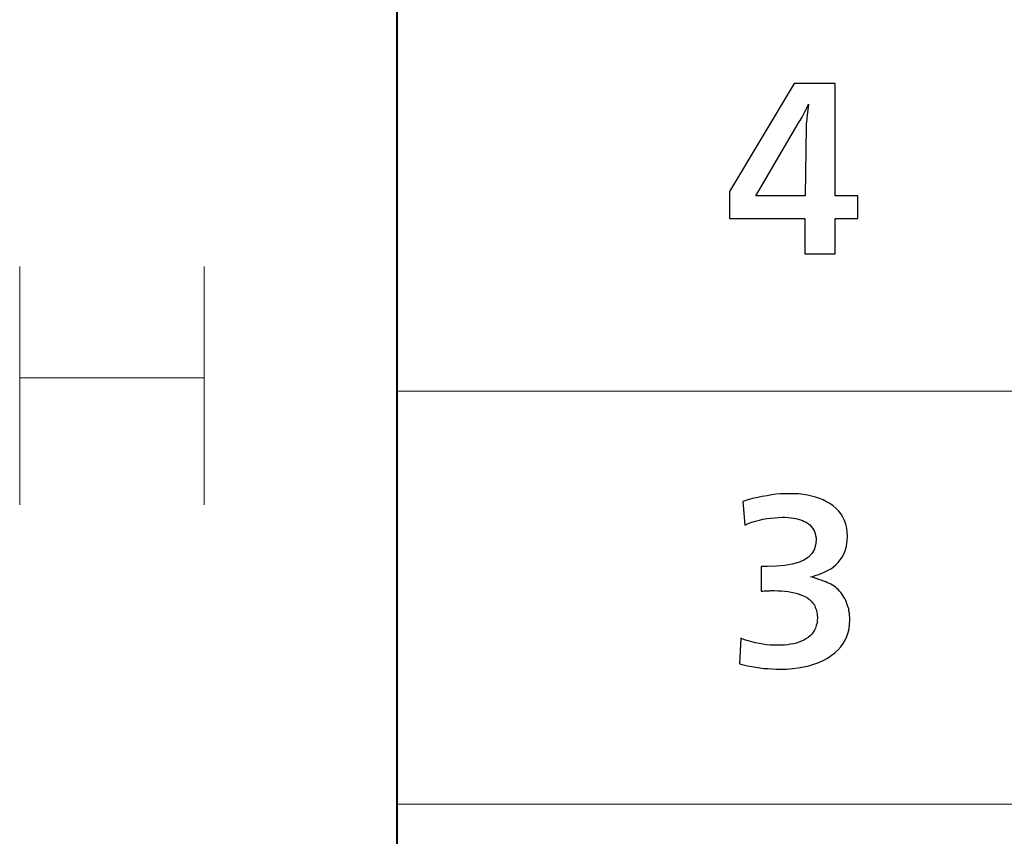
# Model space of a CAD drawing. Units: centimetres. Extents: x -29.3 to 29.4, y -20.7 to 21.
# Drawn here: x -27.7 to -26.3, y -17.7 to -16.5 of the extents above; entities that cross this region are included whole.
import ezdxf

# ---------------------------------------------------------------- set-up
doc = ezdxf.new("R2010")
doc.units = ezdxf.units.CM
doc.header["$MEASUREMENT"] = 0
doc.layers.add('layer 1', color=7, linetype='Continuous')

msp = doc.modelspace()

# ---------------------------------------------------------------- linework, layer by layer
at = {"layer": 'layer 1', "lineweight": 40}
msp.add_open_spline([(-27.14796, 19.82748), (-27.14796, 19.82748), (-27.14796, -19.47231), (-27.14796, -19.47231)], degree=3, dxfattribs=at)
at = {"layer": 'layer 1', "lineweight": 13}
for points in [[(-27.14796, -10.33148), (-27.14796, -10.33148), (-27.14796, -19.47196), (-27.14796, -19.47196)], [(-27.70183, -16.85258), (-27.70183, -16.85258), (-27.70183, -17.20254), (-27.70183, -17.20254)], [(-27.43089, -16.85258), (-27.43089, -16.85258), (-27.43089, -17.20254), (-27.43089, -17.20254)], [(-27.43089, -17.01627), (-27.43089, -17.01627), (-27.70183, -17.01627), (-27.70183, -17.01627)], [(-27.14796, -17.03567), (-27.14796, -17.03567), (-6.60678, -17.03567), (-6.60678, -17.03567)], [(-27.14796, -17.6421), (-27.14796, -17.6421), (-6.60678, -17.6421), (-6.60678, -17.6421)]]:
    msp.add_open_spline(points, degree=3, dxfattribs=at)
at = {"layer": 'layer 1'}
for points, knots in [([(-26.47063, -16.74851), (-26.47063, -16.74851), (-26.47063, -16.78203), (-26.47063, -16.78203), (-26.47063, -16.78203), (-26.47063, -16.78203), (-26.50414, -16.78203), (-26.50414, -16.78203), (-26.50414, -16.78203), (-26.50414, -16.78203), (-26.50414, -16.83388), (-26.50414, -16.83388), (-26.50414, -16.83388), (-26.50414, -16.83388), (-26.54859, -16.83388), (-26.54859, -16.83388), (-26.54859, -16.83388), (-26.54859, -16.83388), (-26.54859, -16.78203), (-26.54859, -16.78203), (-26.54859, -16.78203), (-26.54859, -16.78203), (-26.65937, -16.78203), (-26.65937, -16.78203), (-26.65937, -16.78203), (-26.65937, -16.78203), (-26.65937, -16.74252), (-26.65937, -16.74252), (-26.65937, -16.74252), (-26.65937, -16.74252), (-26.56412, -16.58377), (-26.56412, -16.58377), (-26.56412, -16.58377), (-26.56412, -16.58377), (-26.50414, -16.58377), (-26.50414, -16.58377), (-26.50414, -16.58377), (-26.50414, -16.58377), (-26.50414, -16.74851), (-26.50414, -16.74851), (-26.50414, -16.74851), (-26.50414, -16.74851), (-26.47063, -16.74851), (-26.47063, -16.74851)], [0, 0, 0, 0, 0.0833333, 0.0833333, 0.0833333, 0.0833333, 0.1666667, 0.1666667, 0.1666667, 0.1666667, 0.25, 0.25, 0.25, 0.25, 0.3333333, 0.3333333, 0.3333333, 0.3333333, 0.4166667, 0.4166667, 0.4166667, 0.4166667, 0.5, 0.5, 0.5, 0.5, 0.5833333, 0.5833333, 0.5833333, 0.5833333, 0.6666667, 0.6666667, 0.6666667, 0.6666667, 0.75, 0.75, 0.75, 0.75, 0.8333333, 0.8333333, 0.8333333, 0.8333333, 1, 1, 1, 1]), ([(-26.54789, -16.74851), (-26.54789, -16.74851), (-26.54648, -16.64727), (-26.54648, -16.64727), (-26.54648, -16.64727), (-26.54648, -16.64727), (-26.54648, -16.64515), (-26.54648, -16.64515), (-26.54648, -16.64515), (-26.54648, -16.64515), (-26.54648, -16.64268), (-26.54648, -16.64268), (-26.54648, -16.64268), (-26.54648, -16.64268), (-26.54613, -16.63986), (-26.54613, -16.63986), (-26.54613, -16.63986), (-26.54613, -16.63986), (-26.54577, -16.63703), (-26.54577, -16.63703), (-26.54577, -16.63703), (-26.54577, -16.63703), (-26.54542, -16.63386), (-26.54542, -16.63386), (-26.54542, -16.63386), (-26.54542, -16.63386), (-26.54507, -16.63033), (-26.54507, -16.63033), (-26.54507, -16.63033), (-26.54507, -16.63033), (-26.54471, -16.6268), (-26.54471, -16.6268), (-26.54471, -16.6268), (-26.54471, -16.6268), (-26.54401, -16.62257), (-26.54401, -16.62257), (-26.54401, -16.62257), (-26.54401, -16.62257), (-26.54366, -16.61834), (-26.54366, -16.61834), (-26.54366, -16.61834), (-26.54366, -16.61834), (-26.54295, -16.6141), (-26.54295, -16.6141), (-26.54295, -16.6141), (-26.54295, -16.6141), (-26.54471, -16.61763), (-26.54471, -16.61763), (-26.54471, -16.61763), (-26.54471, -16.61763), (-26.54613, -16.62116), (-26.54613, -16.62116), (-26.54613, -16.62116), (-26.54613, -16.62116), (-26.54789, -16.62433), (-26.54789, -16.62433), (-26.54789, -16.62433), (-26.54789, -16.62433), (-26.54965, -16.62716), (-26.54965, -16.62716), (-26.54965, -16.62716), (-26.54965, -16.62716), (-26.55106, -16.63033), (-26.55106, -16.63033), (-26.55106, -16.63033), (-26.55106, -16.63033), (-26.55248, -16.63315), (-26.55248, -16.63315), (-26.55248, -16.63315), (-26.55248, -16.63315), (-26.55389, -16.63562), (-26.55389, -16.63562), (-26.55389, -16.63562), (-26.55389, -16.63562), (-26.5553, -16.63809), (-26.5553, -16.63809), (-26.5553, -16.63809), (-26.5553, -16.63809), (-26.55671, -16.64021), (-26.55671, -16.64021), (-26.55671, -16.64021), (-26.55671, -16.64021), (-26.55812, -16.64233), (-26.55812, -16.64233), (-26.55812, -16.64233), (-26.55812, -16.64233), (-26.62056, -16.74851), (-26.62056, -16.74851), (-26.62056, -16.74851), (-26.62056, -16.74851), (-26.54789, -16.74851), (-26.54789, -16.74851), (-26.54789, -16.74851), (-26.54789, -16.74851), (-26.54789, -16.74851), (-26.54789, -16.74851)], [0, 0, 0, 0, 0.04, 0.04, 0.04, 0.04, 0.08, 0.08, 0.08, 0.08, 0.12, 0.12, 0.12, 0.12, 0.16, 0.16, 0.16, 0.16, 0.2, 0.2, 0.2, 0.2, 0.24, 0.24, 0.24, 0.24, 0.28, 0.28, 0.28, 0.28, 0.32, 0.32, 0.32, 0.32, 0.36, 0.36, 0.36, 0.36, 0.4, 0.4, 0.4, 0.4, 0.44, 0.44, 0.44, 0.44, 0.48, 0.48, 0.48, 0.48, 0.52, 0.52, 0.52, 0.52, 0.56, 0.56, 0.56, 0.56, 0.6, 0.6, 0.6, 0.6, 0.64, 0.64, 0.64, 0.64, 0.68, 0.68, 0.68, 0.68, 0.72, 0.72, 0.72, 0.72, 0.76, 0.76, 0.76, 0.76, 0.8, 0.8, 0.8, 0.8, 0.84, 0.84, 0.84, 0.84, 0.88, 0.88, 0.88, 0.88, 0.92, 0.92, 0.92, 0.92, 1, 1, 1, 1]), ([(-26.64455, -17.43608), (-26.64455, -17.43608), (-26.64243, -17.39868), (-26.64243, -17.39868), (-26.64243, -17.39868), (-26.64243, -17.39868), (-26.63714, -17.4008), (-26.63714, -17.4008), (-26.63714, -17.4008), (-26.63714, -17.4008), (-26.63185, -17.40256), (-26.63185, -17.40256), (-26.63185, -17.40256), (-26.63185, -17.40256), (-26.62621, -17.40397), (-26.62621, -17.40397), (-26.62621, -17.40397), (-26.62621, -17.40397), (-26.62091, -17.40538), (-26.62091, -17.40538), (-26.62091, -17.40538), (-26.62091, -17.40538), (-26.61562, -17.40644), (-26.61562, -17.40644), (-26.61562, -17.40644), (-26.61562, -17.40644), (-26.61033, -17.4075), (-26.61033, -17.4075), (-26.61033, -17.4075), (-26.61033, -17.4075), (-26.60469, -17.40821), (-26.60469, -17.40821), (-26.60469, -17.40821), (-26.60469, -17.40821), (-26.59939, -17.40856), (-26.59939, -17.40856), (-26.59939, -17.40856), (-26.59939, -17.40856), (-26.5941, -17.40891), (-26.5941, -17.40891), (-26.5941, -17.40891), (-26.5941, -17.40891), (-26.58846, -17.40891), (-26.58846, -17.40891), (-26.58846, -17.40891), (-26.58846, -17.40891), (-26.58352, -17.40891), (-26.58352, -17.40891), (-26.58352, -17.40891), (-26.58352, -17.40891), (-26.57858, -17.40856), (-26.57858, -17.40856), (-26.57858, -17.40856), (-26.57858, -17.40856), (-26.57364, -17.40821), (-26.57364, -17.40821), (-26.57364, -17.40821), (-26.57364, -17.40821), (-26.56941, -17.4075), (-26.56941, -17.4075), (-26.56941, -17.4075), (-26.56941, -17.4075), (-26.56482, -17.4068), (-26.56482, -17.4068), (-26.56482, -17.4068), (-26.56482, -17.4068), (-26.56094, -17.40574), (-26.56094, -17.40574), (-26.56094, -17.40574), (-26.56094, -17.40574), (-26.55706, -17.40433), (-26.55706, -17.40433), (-26.55706, -17.40433), (-26.55706, -17.40433), (-26.55353, -17.40292), (-26.55353, -17.40292), (-26.55353, -17.40292), (-26.55353, -17.40292), (-26.55001, -17.4015), (-26.55001, -17.4015), (-26.55001, -17.4015), (-26.55001, -17.4015), (-26.54718, -17.39939), (-26.54718, -17.39939), (-26.54718, -17.39939), (-26.54718, -17.39939), (-26.54366, -17.39727), (-26.54366, -17.39727), (-26.54366, -17.39727), (-26.54366, -17.39727), (-26.54083, -17.39515), (-26.54083, -17.39515), (-26.54083, -17.39515), (-26.54083, -17.39515), (-26.53836, -17.39233), (-26.53836, -17.39233), (-26.53836, -17.39233), (-26.53836, -17.39233), (-26.53625, -17.38951), (-26.53625, -17.38951), (-26.53625, -17.38951), (-26.53625, -17.38951), (-26.53413, -17.38669), (-26.53413, -17.38669), (-26.53413, -17.38669), (-26.53413, -17.38669), (-26.53272, -17.38351), (-26.53272, -17.38351), (-26.53272, -17.38351), (-26.53272, -17.38351), (-26.53166, -17.37998), (-26.53166, -17.37998), (-26.53166, -17.37998), (-26.53166, -17.37998), (-26.5306, -17.3761), (-26.5306, -17.3761), (-26.5306, -17.3761), (-26.5306, -17.3761), (-26.53025, -17.37258), (-26.53025, -17.37258), (-26.53025, -17.37258), (-26.53025, -17.37258), (-26.5299, -17.36834), (-26.5299, -17.36834), (-26.5299, -17.36834), (-26.5299, -17.36834), (-26.53025, -17.36411), (-26.53025, -17.36411), (-26.53025, -17.36411), (-26.53025, -17.36411), (-26.53096, -17.36023), (-26.53096, -17.36023), (-26.53096, -17.36023), (-26.53096, -17.36023), (-26.53166, -17.35635), (-26.53166, -17.35635), (-26.53166, -17.35635), (-26.53166, -17.35635), (-26.53307, -17.35317), (-26.53307, -17.35317), (-26.53307, -17.35317), (-26.53307, -17.35317), (-26.53448, -17.34965), (-26.53448, -17.34965), (-26.53448, -17.34965), (-26.53448, -17.34965), (-26.5366, -17.34682), (-26.5366, -17.34682), (-26.5366, -17.34682), (-26.5366, -17.34682), (-26.53907, -17.344), (-26.53907, -17.344), (-26.53907, -17.344), (-26.53907, -17.344), (-26.54154, -17.34153), (-26.54154, -17.34153), (-26.54154, -17.34153), (-26.54154, -17.34153), (-26.54471, -17.33942), (-26.54471, -17.33942), (-26.54471, -17.33942), (-26.54471, -17.33942), (-26.54824, -17.3373), (-26.54824, -17.3373), (-26.54824, -17.3373), (-26.54824, -17.3373), (-26.55177, -17.33589), (-26.55177, -17.33589), (-26.55177, -17.33589), (-26.55177, -17.33589), (-26.55565, -17.33412), (-26.55565, -17.33412), (-26.55565, -17.33412), (-26.55565, -17.33412), (-26.55953, -17.33307), (-26.55953, -17.33307), (-26.55953, -17.33307), (-26.55953, -17.33307), (-26.56376, -17.33165), (-26.56376, -17.33165), (-26.56376, -17.33165), (-26.56376, -17.33165), (-26.56835, -17.33095), (-26.56835, -17.33095), (-26.56835, -17.33095), (-26.56835, -17.33095), (-26.57294, -17.32989), (-26.57294, -17.32989), (-26.57294, -17.32989), (-26.57294, -17.32989), (-26.57788, -17.32954), (-26.57788, -17.32954), (-26.57788, -17.32954), (-26.57788, -17.32954), (-26.58281, -17.32883), (-26.58281, -17.32883), (-26.58281, -17.32883), (-26.58281, -17.32883), (-26.58811, -17.32883), (-26.58811, -17.32883), (-26.58811, -17.32883), (-26.58811, -17.32883), (-26.5934, -17.32848), (-26.5934, -17.32848), (-26.5934, -17.32848), (-26.5934, -17.32848), (-26.59516, -17.32848), (-26.59516, -17.32848), (-26.59516, -17.32848), (-26.59516, -17.32848), (-26.59657, -17.32848), (-26.59657, -17.32848), (-26.59657, -17.32848), (-26.59657, -17.32848), (-26.59834, -17.32848), (-26.59834, -17.32848), (-26.59834, -17.32848), (-26.59834, -17.32848), (-26.6001, -17.32883), (-26.6001, -17.32883), (-26.6001, -17.32883), (-26.6001, -17.32883), (-26.60186, -17.32883), (-26.60186, -17.32883), (-26.60186, -17.32883), (-26.60186, -17.32883), (-26.60398, -17.32883), (-26.60398, -17.32883), (-26.60398, -17.32883), (-26.60398, -17.32883), (-26.6061, -17.32883), (-26.6061, -17.32883), (-26.6061, -17.32883), (-26.6061, -17.32883), (-26.60821, -17.32883), (-26.60821, -17.32883), (-26.60821, -17.32883), (-26.60821, -17.32883), (-26.61033, -17.32918), (-26.61033, -17.32918), (-26.61033, -17.32918), (-26.61033, -17.32918), (-26.6128, -17.32918), (-26.6128, -17.32918), (-26.6128, -17.32918), (-26.6128, -17.32918), (-26.6128, -17.2932), (-26.6128, -17.2932), (-26.6128, -17.2932), (-26.6128, -17.2932), (-26.61174, -17.2932), (-26.61174, -17.2932), (-26.61174, -17.2932), (-26.61174, -17.2932), (-26.61068, -17.2932), (-26.61068, -17.2932), (-26.61068, -17.2932), (-26.61068, -17.2932), (-26.60963, -17.2932), (-26.60963, -17.2932), (-26.60963, -17.2932), (-26.60963, -17.2932), (-26.60857, -17.2932), (-26.60857, -17.2932), (-26.60857, -17.2932), (-26.60857, -17.2932), (-26.60751, -17.2932), (-26.60751, -17.2932), (-26.60751, -17.2932), (-26.60751, -17.2932), (-26.6068, -17.2932), (-26.6068, -17.2932), (-26.6068, -17.2932), (-26.6068, -17.2932), (-26.60574, -17.2932), (-26.60574, -17.2932), (-26.60574, -17.2932), (-26.60574, -17.2932), (-26.60504, -17.2932), (-26.60504, -17.2932), (-26.60504, -17.2932), (-26.60504, -17.2932), (-26.60433, -17.2932), (-26.60433, -17.2932), (-26.60433, -17.2932), (-26.60433, -17.2932), (-26.60363, -17.2932), (-26.60363, -17.2932), (-26.60363, -17.2932), (-26.60363, -17.2932), (-26.58987, -17.29285), (-26.58987, -17.29285), (-26.58987, -17.29285), (-26.58987, -17.29285), (-26.57788, -17.29179), (-26.57788, -17.29179), (-26.57788, -17.29179), (-26.57788, -17.29179), (-26.56694, -17.28967), (-26.56694, -17.28967), (-26.56694, -17.28967), (-26.56694, -17.28967), (-26.55777, -17.2872), (-26.55777, -17.2872), (-26.55777, -17.2872), (-26.55777, -17.2872), (-26.55001, -17.28368), (-26.55001, -17.28368), (-26.55001, -17.28368), (-26.55001, -17.28368), (-26.5433, -17.27944), (-26.5433, -17.27944), (-26.5433, -17.27944), (-26.5433, -17.27944), (-26.53836, -17.27415), (-26.53836, -17.27415), (-26.53836, -17.27415), (-26.53836, -17.27415), (-26.53484, -17.26851), (-26.53484, -17.26851), (-26.53484, -17.26851), (-26.53484, -17.26851), (-26.53272, -17.2618), (-26.53272, -17.2618), (-26.53272, -17.2618), (-26.53272, -17.2618), (-26.53201, -17.2544), (-26.53201, -17.2544), (-26.53201, -17.2544), (-26.53201, -17.2544), (-26.53201, -17.25087), (-26.53201, -17.25087), (-26.53201, -17.25087), (-26.53201, -17.25087), (-26.53272, -17.24769), (-26.53272, -17.24769), (-26.53272, -17.24769), (-26.53272, -17.24769), (-26.53343, -17.24452), (-26.53343, -17.24452), (-26.53343, -17.24452), (-26.53343, -17.24452), (-26.53448, -17.2417), (-26.53448, -17.2417), (-26.53448, -17.2417), (-26.53448, -17.2417), (-26.53554, -17.23923), (-26.53554, -17.23923), (-26.53554, -17.23923), (-26.53554, -17.23923), (-26.53731, -17.23676), (-26.53731, -17.23676), (-26.53731, -17.23676), (-26.53731, -17.23676), (-26.53907, -17.23429), (-26.53907, -17.23429), (-26.53907, -17.23429), (-26.53907, -17.23429), (-26.54119, -17.23217), (-26.54119, -17.23217), (-26.54119, -17.23217), (-26.54119, -17.23217), (-26.54366, -17.23005), (-26.54366, -17.23005), (-26.54366, -17.23005), (-26.54366, -17.23005), (-26.54648, -17.22829), (-26.54648, -17.22829), (-26.54648, -17.22829), (-26.54648, -17.22829), (-26.5493, -17.22688), (-26.5493, -17.22688), (-26.5493, -17.22688), (-26.5493, -17.22688), (-26.55177, -17.22582), (-26.55177, -17.22582), (-26.55177, -17.22582), (-26.55177, -17.22582), (-26.55494, -17.22476), (-26.55494, -17.22476), (-26.55494, -17.22476), (-26.55494, -17.22476), (-26.55812, -17.2237), (-26.55812, -17.2237), (-26.55812, -17.2237), (-26.55812, -17.2237), (-26.56165, -17.22265), (-26.56165, -17.22265), (-26.56165, -17.22265), (-26.56165, -17.22265), (-26.56518, -17.22229), (-26.56518, -17.22229), (-26.56518, -17.22229), (-26.56518, -17.22229), (-26.5687, -17.22159), (-26.5687, -17.22159), (-26.5687, -17.22159), (-26.5687, -17.22159), (-26.57294, -17.22123), (-26.57294, -17.22123), (-26.57294, -17.22123), (-26.57294, -17.22123), (-26.57717, -17.22088), (-26.57717, -17.22088), (-26.57717, -17.22088), (-26.57717, -17.22088), (-26.5814, -17.22088), (-26.5814, -17.22088), (-26.5814, -17.22088), (-26.5814, -17.22088), (-26.58705, -17.22123), (-26.58705, -17.22123), (-26.58705, -17.22123), (-26.58705, -17.22123), (-26.59304, -17.22159), (-26.59304, -17.22159), (-26.59304, -17.22159), (-26.59304, -17.22159), (-26.59869, -17.22194), (-26.59869, -17.22194), (-26.59869, -17.22194), (-26.59869, -17.22194), (-26.60433, -17.22265), (-26.60433, -17.22265), (-26.60433, -17.22265), (-26.60433, -17.22265), (-26.60998, -17.2237), (-26.60998, -17.2237), (-26.60998, -17.2237), (-26.60998, -17.2237), (-26.61527, -17.22512), (-26.61527, -17.22512), (-26.61527, -17.22512), (-26.61527, -17.22512), (-26.62091, -17.22653), (-26.62091, -17.22653), (-26.62091, -17.22653), (-26.62091, -17.22653), (-26.62621, -17.22829), (-26.62621, -17.22829), (-26.62621, -17.22829), (-26.62621, -17.22829), (-26.6315, -17.23005), (-26.6315, -17.23005), (-26.6315, -17.23005), (-26.6315, -17.23005), (-26.63679, -17.23252), (-26.63679, -17.23252), (-26.63679, -17.23252), (-26.63679, -17.23252), (-26.63961, -17.1976), (-26.63961, -17.1976), (-26.63961, -17.1976), (-26.63961, -17.1976), (-26.6322, -17.19513), (-26.6322, -17.19513), (-26.6322, -17.19513), (-26.6322, -17.19513), (-26.62515, -17.19337), (-26.62515, -17.19337), (-26.62515, -17.19337), (-26.62515, -17.19337), (-26.61774, -17.1916), (-26.61774, -17.1916), (-26.61774, -17.1916), (-26.61774, -17.1916), (-26.61104, -17.19019), (-26.61104, -17.19019), (-26.61104, -17.19019), (-26.61104, -17.19019), (-26.60398, -17.18913), (-26.60398, -17.18913), (-26.60398, -17.18913), (-26.60398, -17.18913), (-26.59728, -17.18807), (-26.59728, -17.18807), (-26.59728, -17.18807), (-26.59728, -17.18807), (-26.59093, -17.18702), (-26.59093, -17.18702), (-26.59093, -17.18702), (-26.59093, -17.18702), (-26.58423, -17.18666), (-26.58423, -17.18666), (-26.58423, -17.18666), (-26.58423, -17.18666), (-26.57823, -17.18631), (-26.57823, -17.18631), (-26.57823, -17.18631), (-26.57823, -17.18631), (-26.57188, -17.18631), (-26.57188, -17.18631), (-26.57188, -17.18631), (-26.57188, -17.18631), (-26.56482, -17.18631), (-26.56482, -17.18631), (-26.56482, -17.18631), (-26.56482, -17.18631), (-26.55777, -17.18666), (-26.55777, -17.18666), (-26.55777, -17.18666), (-26.55777, -17.18666), (-26.55106, -17.18737), (-26.55106, -17.18737), (-26.55106, -17.18737), (-26.55106, -17.18737), (-26.54471, -17.18843), (-26.54471, -17.18843), (-26.54471, -17.18843), (-26.54471, -17.18843), (-26.53872, -17.18984), (-26.53872, -17.18984), (-26.53872, -17.18984), (-26.53872, -17.18984), (-26.53272, -17.19125), (-26.53272, -17.19125), (-26.53272, -17.19125), (-26.53272, -17.19125), (-26.52708, -17.19337), (-26.52708, -17.19337), (-26.52708, -17.19337), (-26.52708, -17.19337), (-26.52178, -17.19548), (-26.52178, -17.19548), (-26.52178, -17.19548), (-26.52178, -17.19548), (-26.51684, -17.19795), (-26.51684, -17.19795), (-26.51684, -17.19795), (-26.51684, -17.19795), (-26.51191, -17.20077), (-26.51191, -17.20077), (-26.51191, -17.20077), (-26.51191, -17.20077), (-26.50697, -17.20395), (-26.50697, -17.20395), (-26.50697, -17.20395), (-26.50697, -17.20395), (-26.50238, -17.20783), (-26.50238, -17.20783), (-26.50238, -17.20783), (-26.50238, -17.20783), (-26.4985, -17.21171), (-26.4985, -17.21171), (-26.4985, -17.21171), (-26.4985, -17.21171), (-26.49533, -17.2163), (-26.49533, -17.2163), (-26.49533, -17.2163), (-26.49533, -17.2163), (-26.4925, -17.22088), (-26.4925, -17.22088), (-26.4925, -17.22088), (-26.4925, -17.22088), (-26.49003, -17.22582), (-26.49003, -17.22582), (-26.49003, -17.22582), (-26.49003, -17.22582), (-26.48827, -17.23111), (-26.48827, -17.23111), (-26.48827, -17.23111), (-26.48827, -17.23111), (-26.48686, -17.23676), (-26.48686, -17.23676), (-26.48686, -17.23676), (-26.48686, -17.23676), (-26.48615, -17.24275), (-26.48615, -17.24275), (-26.48615, -17.24275), (-26.48615, -17.24275), (-26.4858, -17.2491), (-26.4858, -17.2491), (-26.4858, -17.2491), (-26.4858, -17.2491), (-26.48615, -17.25475), (-26.48615, -17.25475), (-26.48615, -17.25475), (-26.48615, -17.25475), (-26.48686, -17.26004), (-26.48686, -17.26004), (-26.48686, -17.26004), (-26.48686, -17.26004), (-26.48792, -17.26533), (-26.48792, -17.26533), (-26.48792, -17.26533), (-26.48792, -17.26533), (-26.48933, -17.27027), (-26.48933, -17.27027), (-26.48933, -17.27027), (-26.48933, -17.27027), (-26.49109, -17.27486), (-26.49109, -17.27486), (-26.49109, -17.27486), (-26.49109, -17.27486), (-26.49356, -17.27944), (-26.49356, -17.27944), (-26.49356, -17.27944), (-26.49356, -17.27944), (-26.49638, -17.28332), (-26.49638, -17.28332), (-26.49638, -17.28332), (-26.49638, -17.28332), (-26.49956, -17.2872), (-26.49956, -17.2872), (-26.49956, -17.2872), (-26.49956, -17.2872), (-26.50309, -17.29073), (-26.50309, -17.29073), (-26.50309, -17.29073), (-26.50309, -17.29073), (-26.50697, -17.29426), (-26.50697, -17.29426), (-26.50697, -17.29426), (-26.50697, -17.29426), (-26.50944, -17.29602), (-26.50944, -17.29602), (-26.50944, -17.29602), (-26.50944, -17.29602), (-26.51226, -17.29743), (-26.51226, -17.29743), (-26.51226, -17.29743), (-26.51226, -17.29743), (-26.51508, -17.2992), (-26.51508, -17.2992), (-26.51508, -17.2992), (-26.51508, -17.2992), (-26.5179, -17.30061), (-26.5179, -17.30061), (-26.5179, -17.30061), (-26.5179, -17.30061), (-26.52108, -17.30202), (-26.52108, -17.30202), (-26.52108, -17.30202), (-26.52108, -17.30202), (-26.52461, -17.30343), (-26.52461, -17.30343), (-26.52461, -17.30343), (-26.52461, -17.30343), (-26.52813, -17.30484), (-26.52813, -17.30484), (-26.52813, -17.30484), (-26.52813, -17.30484), (-26.53166, -17.3059), (-26.53166, -17.3059), (-26.53166, -17.3059), (-26.53166, -17.3059), (-26.53589, -17.30731), (-26.53589, -17.30731), (-26.53589, -17.30731), (-26.53589, -17.30731), (-26.54013, -17.30837), (-26.54013, -17.30837), (-26.54013, -17.30837), (-26.54013, -17.30837), (-26.53554, -17.30943), (-26.53554, -17.30943), (-26.53554, -17.30943), (-26.53554, -17.30943), (-26.53166, -17.31084), (-26.53166, -17.31084), (-26.53166, -17.31084), (-26.53166, -17.31084), (-26.52778, -17.31225), (-26.52778, -17.31225), (-26.52778, -17.31225), (-26.52778, -17.31225), (-26.52425, -17.31331), (-26.52425, -17.31331), (-26.52425, -17.31331), (-26.52425, -17.31331), (-26.52073, -17.31472), (-26.52073, -17.31472), (-26.52073, -17.31472), (-26.52073, -17.31472), (-26.51755, -17.31578), (-26.51755, -17.31578), (-26.51755, -17.31578), (-26.51755, -17.31578), (-26.51508, -17.31719), (-26.51508, -17.31719), (-26.51508, -17.31719), (-26.51508, -17.31719), (-26.51226, -17.31825), (-26.51226, -17.31825), (-26.51226, -17.31825), (-26.51226, -17.31825), (-26.51014, -17.31931), (-26.51014, -17.31931), (-26.51014, -17.31931), (-26.51014, -17.31931), (-26.50803, -17.32072), (-26.50803, -17.32072), (-26.50803, -17.32072), (-26.50803, -17.32072), (-26.50556, -17.32213), (-26.50556, -17.32213), (-26.50556, -17.32213), (-26.50556, -17.32213), (-26.50344, -17.32354), (-26.50344, -17.32354), (-26.50344, -17.32354), (-26.50344, -17.32354), (-26.50132, -17.3253), (-26.50132, -17.3253), (-26.50132, -17.3253), (-26.50132, -17.3253), (-26.49956, -17.32707), (-26.49956, -17.32707), (-26.49956, -17.32707), (-26.49956, -17.32707), (-26.49744, -17.32918), (-26.49744, -17.32918), (-26.49744, -17.32918), (-26.49744, -17.32918), (-26.49568, -17.3313), (-26.49568, -17.3313), (-26.49568, -17.3313), (-26.49568, -17.3313), (-26.49427, -17.33342), (-26.49427, -17.33342), (-26.49427, -17.33342), (-26.49427, -17.33342), (-26.4925, -17.33553), (-26.4925, -17.33553), (-26.4925, -17.33553), (-26.4925, -17.33553), (-26.49109, -17.338), (-26.49109, -17.338), (-26.49109, -17.338), (-26.49109, -17.338), (-26.48968, -17.34012), (-26.48968, -17.34012), (-26.48968, -17.34012), (-26.48968, -17.34012), (-26.48827, -17.3433), (-26.48827, -17.3433), (-26.48827, -17.3433), (-26.48827, -17.3433), (-26.48721, -17.34612), (-26.48721, -17.34612), (-26.48721, -17.34612), (-26.48721, -17.34612), (-26.48615, -17.34894), (-26.48615, -17.34894), (-26.48615, -17.34894), (-26.48615, -17.34894), (-26.48509, -17.35212), (-26.48509, -17.35212), (-26.48509, -17.35212), (-26.48509, -17.35212), (-26.48404, -17.35529), (-26.48404, -17.35529), (-26.48404, -17.35529), (-26.48404, -17.35529), (-26.48368, -17.35847), (-26.48368, -17.35847), (-26.48368, -17.35847), (-26.48368, -17.35847), (-26.48298, -17.36164), (-26.48298, -17.36164), (-26.48298, -17.36164), (-26.48298, -17.36164), (-26.48263, -17.36482), (-26.48263, -17.36482), (-26.48263, -17.36482), (-26.48263, -17.36482), (-26.48227, -17.36834), (-26.48227, -17.36834), (-26.48227, -17.36834), (-26.48227, -17.36834), (-26.48227, -17.37152), (-26.48227, -17.37152), (-26.48227, -17.37152), (-26.48227, -17.37152), (-26.48263, -17.37822), (-26.48263, -17.37822), (-26.48263, -17.37822), (-26.48263, -17.37822), (-26.48333, -17.38457), (-26.48333, -17.38457), (-26.48333, -17.38457), (-26.48333, -17.38457), (-26.48474, -17.39022), (-26.48474, -17.39022), (-26.48474, -17.39022), (-26.48474, -17.39022), (-26.48686, -17.39621), (-26.48686, -17.39621), (-26.48686, -17.39621), (-26.48686, -17.39621), (-26.48933, -17.4015), (-26.48933, -17.4015), (-26.48933, -17.4015), (-26.48933, -17.4015), (-26.49215, -17.40644), (-26.49215, -17.40644), (-26.49215, -17.40644), (-26.49215, -17.40644), (-26.49568, -17.41138), (-26.49568, -17.41138), (-26.49568, -17.41138), (-26.49568, -17.41138), (-26.49991, -17.41597), (-26.49991, -17.41597), (-26.49991, -17.41597), (-26.49991, -17.41597), (-26.5045, -17.4202), (-26.5045, -17.4202), (-26.5045, -17.4202), (-26.5045, -17.4202), (-26.50979, -17.42408), (-26.50979, -17.42408), (-26.50979, -17.42408), (-26.50979, -17.42408), (-26.51543, -17.42796), (-26.51543, -17.42796), (-26.51543, -17.42796), (-26.51543, -17.42796), (-26.52178, -17.43114), (-26.52178, -17.43114), (-26.52178, -17.43114), (-26.52178, -17.43114), (-26.52813, -17.43431), (-26.52813, -17.43431), (-26.52813, -17.43431), (-26.52813, -17.43431), (-26.53519, -17.43678), (-26.53519, -17.43678), (-26.53519, -17.43678), (-26.53519, -17.43678), (-26.5426, -17.4389), (-26.5426, -17.4389), (-26.5426, -17.4389), (-26.5426, -17.4389), (-26.55001, -17.44066), (-26.55001, -17.44066), (-26.55001, -17.44066), (-26.55001, -17.44066), (-26.55812, -17.44207), (-26.55812, -17.44207), (-26.55812, -17.44207), (-26.55812, -17.44207), (-26.56659, -17.44313), (-26.56659, -17.44313), (-26.56659, -17.44313), (-26.56659, -17.44313), (-26.57541, -17.44384), (-26.57541, -17.44384), (-26.57541, -17.44384), (-26.57541, -17.44384), (-26.58458, -17.44384), (-26.58458, -17.44384), (-26.58458, -17.44384), (-26.58458, -17.44384), (-26.59058, -17.44384), (-26.59058, -17.44384), (-26.59058, -17.44384), (-26.59058, -17.44384), (-26.59657, -17.44348), (-26.59657, -17.44348), (-26.59657, -17.44348), (-26.59657, -17.44348), (-26.60257, -17.44313), (-26.60257, -17.44313), (-26.60257, -17.44313), (-26.60257, -17.44313), (-26.60857, -17.44278), (-26.60857, -17.44278), (-26.60857, -17.44278), (-26.60857, -17.44278), (-26.61456, -17.44207), (-26.61456, -17.44207), (-26.61456, -17.44207), (-26.61456, -17.44207), (-26.62056, -17.44102), (-26.62056, -17.44102), (-26.62056, -17.44102), (-26.62056, -17.44102), (-26.62656, -17.43996), (-26.62656, -17.43996), (-26.62656, -17.43996), (-26.62656, -17.43996), (-26.63256, -17.4389), (-26.63256, -17.4389), (-26.63256, -17.4389), (-26.63256, -17.4389), (-26.63855, -17.43749), (-26.63855, -17.43749), (-26.63855, -17.43749), (-26.63855, -17.43749), (-26.64455, -17.43608), (-26.64455, -17.43608), (-26.64455, -17.43608), (-26.64455, -17.43608), (-26.64455, -17.43608), (-26.64455, -17.43608)], [0, 0, 0, 0, 0.0044444, 0.0044444, 0.0044444, 0.0044444, 0.0088889, 0.0088889, 0.0088889, 0.0088889, 0.0133333, 0.0133333, 0.0133333, 0.0133333, 0.0177778, 0.0177778, 0.0177778, 0.0177778, 0.0222222, 0.0222222, 0.0222222, 0.0222222, 0.0266667, 0.0266667, 0.0266667, 0.0266667, 0.0311111, 0.0311111, 0.0311111, 0.0311111, 0.0355556, 0.0355556, 0.0355556, 0.0355556, 0.04, 0.04, 0.04, 0.04, 0.0444444, 0.0444444, 0.0444444, 0.0444444, 0.0488889, 0.0488889, 0.0488889, 0.0488889, 0.0533333, 0.0533333, 0.0533333, 0.0533333, 0.0577778, 0.0577778, 0.0577778, 0.0577778, 0.0622222, 0.0622222, 0.0622222, 0.0622222, 0.0666667, 0.0666667, 0.0666667, 0.0666667, 0.0711111, 0.0711111, 0.0711111, 0.0711111, 0.0755556, 0.0755556, 0.0755556, 0.0755556, 0.08, 0.08, 0.08, 0.08, 0.0844444, 0.0844444, 0.0844444, 0.0844444, 0.0888889, 0.0888889, 0.0888889, 0.0888889, 0.0933333, 0.0933333, 0.0933333, 0.0933333, 0.0977778, 0.0977778, 0.0977778, 0.0977778, 0.1022222, 0.1022222, 0.1022222, 0.1022222, 0.1066667, 0.1066667, 0.1066667, 0.1066667, 0.1111111, 0.1111111, 0.1111111, 0.1111111, 0.1155556, 0.1155556, 0.1155556, 0.1155556, 0.12, 0.12, 0.12, 0.12, 0.1244444, 0.1244444, 0.1244444, 0.1244444, 0.1288889, 0.1288889, 0.1288889, 0.1288889, 0.1333333, 0.1333333, 0.1333333, 0.1333333, 0.1377778, 0.1377778, 0.1377778, 0.1377778, 0.1422222, 0.1422222, 0.1422222, 0.1422222, 0.1466667, 0.1466667, 0.1466667, 0.1466667, 0.1511111, 0.1511111, 0.1511111, 0.1511111, 0.1555556, 0.1555556, 0.1555556, 0.1555556, 0.16, 0.16, 0.16, 0.16, 0.1644444, 0.1644444, 0.1644444, 0.1644444, 0.1688889, 0.1688889, 0.1688889, 0.1688889, 0.1733333, 0.1733333, 0.1733333, 0.1733333, 0.1777778, 0.1777778, 0.1777778, 0.1777778, 0.1822222, 0.1822222, 0.1822222, 0.1822222, 0.1866667, 0.1866667, 0.1866667, 0.1866667, 0.1911111, 0.1911111, 0.1911111, 0.1911111, 0.1955556, 0.1955556, 0.1955556, 0.1955556, 0.2, 0.2, 0.2, 0.2, 0.2044444, 0.2044444, 0.2044444, 0.2044444, 0.2088889, 0.2088889, 0.2088889, 0.2088889, 0.2133333, 0.2133333, 0.2133333, 0.2133333, 0.2177778, 0.2177778, 0.2177778, 0.2177778, 0.2222222, 0.2222222, 0.2222222, 0.2222222, 0.2266667, 0.2266667, 0.2266667, 0.2266667, 0.2311111, 0.2311111, 0.2311111, 0.2311111, 0.2355556, 0.2355556, 0.2355556, 0.2355556, 0.24, 0.24, 0.24, 0.24, 0.2444444, 0.2444444, 0.2444444, 0.2444444, 0.2488889, 0.2488889, 0.2488889, 0.2488889, 0.2533333, 0.2533333, 0.2533333, 0.2533333, 0.2577778, 0.2577778, 0.2577778, 0.2577778, 0.2622222, 0.2622222, 0.2622222, 0.2622222, 0.2666667, 0.2666667, 0.2666667, 0.2666667, 0.2711111, 0.2711111, 0.2711111, 0.2711111, 0.2755556, 0.2755556, 0.2755556, 0.2755556, 0.28, 0.28, 0.28, 0.28, 0.2844444, 0.2844444, 0.2844444, 0.2844444, 0.2888889, 0.2888889, 0.2888889, 0.2888889, 0.2933333, 0.2933333, 0.2933333, 0.2933333, 0.2977778, 0.2977778, 0.2977778, 0.2977778, 0.3022222, 0.3022222, 0.3022222, 0.3022222, 0.3066667, 0.3066667, 0.3066667, 0.3066667, 0.3111111, 0.3111111, 0.3111111, 0.3111111, 0.3155556, 0.3155556, 0.3155556, 0.3155556, 0.32, 0.32, 0.32, 0.32, 0.3244444, 0.3244444, 0.3244444, 0.3244444, 0.3288889, 0.3288889, 0.3288889, 0.3288889, 0.3333333, 0.3333333, 0.3333333, 0.3333333, 0.3377778, 0.3377778, 0.3377778, 0.3377778, 0.3422222, 0.3422222, 0.3422222, 0.3422222, 0.3466667, 0.3466667, 0.3466667, 0.3466667, 0.3511111, 0.3511111, 0.3511111, 0.3511111, 0.3555556, 0.3555556, 0.3555556, 0.3555556, 0.36, 0.36, 0.36, 0.36, 0.3644444, 0.3644444, 0.3644444, 0.3644444, 0.3688889, 0.3688889, 0.3688889, 0.3688889, 0.3733333, 0.3733333, 0.3733333, 0.3733333, 0.3777778, 0.3777778, 0.3777778, 0.3777778, 0.3822222, 0.3822222, 0.3822222, 0.3822222, 0.3866667, 0.3866667, 0.3866667, 0.3866667, 0.3911111, 0.3911111, 0.3911111, 0.3911111, 0.3955556, 0.3955556, 0.3955556, 0.3955556, 0.4, 0.4, 0.4, 0.4, 0.4044444, 0.4044444, 0.4044444, 0.4044444, 0.4088889, 0.4088889, 0.4088889, 0.4088889, 0.4133333, 0.4133333, 0.4133333, 0.4133333, 0.4177778, 0.4177778, 0.4177778, 0.4177778, 0.4222222, 0.4222222, 0.4222222, 0.4222222, 0.4266667, 0.4266667, 0.4266667, 0.4266667, 0.4311111, 0.4311111, 0.4311111, 0.4311111, 0.4355556, 0.4355556, 0.4355556, 0.4355556, 0.44, 0.44, 0.44, 0.44, 0.4444444, 0.4444444, 0.4444444, 0.4444444, 0.4488889, 0.4488889, 0.4488889, 0.4488889, 0.4533333, 0.4533333, 0.4533333, 0.4533333, 0.4577778, 0.4577778, 0.4577778, 0.4577778, 0.4622222, 0.4622222, 0.4622222, 0.4622222, 0.4666667, 0.4666667, 0.4666667, 0.4666667, 0.4711111, 0.4711111, 0.4711111, 0.4711111, 0.4755556, 0.4755556, 0.4755556, 0.4755556, 0.48, 0.48, 0.48, 0.48, 0.4844444, 0.4844444, 0.4844444, 0.4844444, 0.4888889, 0.4888889, 0.4888889, 0.4888889, 0.4933333, 0.4933333, 0.4933333, 0.4933333, 0.4977778, 0.4977778, 0.4977778, 0.4977778, 0.5022222, 0.5022222, 0.5022222, 0.5022222, 0.5066667, 0.5066667, 0.5066667, 0.5066667, 0.5111111, 0.5111111, 0.5111111, 0.5111111, 0.5155556, 0.5155556, 0.5155556, 0.5155556, 0.52, 0.52, 0.52, 0.52, 0.5244444, 0.5244444, 0.5244444, 0.5244444, 0.5288889, 0.5288889, 0.5288889, 0.5288889, 0.5333333, 0.5333333, 0.5333333, 0.5333333, 0.5377778, 0.5377778, 0.5377778, 0.5377778, 0.5422222, 0.5422222, 0.5422222, 0.5422222, 0.5466667, 0.5466667, 0.5466667, 0.5466667, 0.5511111, 0.5511111, 0.5511111, 0.5511111, 0.5555556, 0.5555556, 0.5555556, 0.5555556, 0.56, 0.56, 0.56, 0.56, 0.5644444, 0.5644444, 0.5644444, 0.5644444, 0.5688889, 0.5688889, 0.5688889, 0.5688889, 0.5733333, 0.5733333, 0.5733333, 0.5733333, 0.5777778, 0.5777778, 0.5777778, 0.5777778, 0.5822222, 0.5822222, 0.5822222, 0.5822222, 0.5866667, 0.5866667, 0.5866667, 0.5866667, 0.5911111, 0.5911111, 0.5911111, 0.5911111, 0.5955556, 0.5955556, 0.5955556, 0.5955556, 0.6, 0.6, 0.6, 0.6, 0.6044444, 0.6044444, 0.6044444, 0.6044444, 0.6088889, 0.6088889, 0.6088889, 0.6088889, 0.6133333, 0.6133333, 0.6133333, 0.6133333, 0.6177778, 0.6177778, 0.6177778, 0.6177778, 0.6222222, 0.6222222, 0.6222222, 0.6222222, 0.6266667, 0.6266667, 0.6266667, 0.6266667, 0.6311111, 0.6311111, 0.6311111, 0.6311111, 0.6355556, 0.6355556, 0.6355556, 0.6355556, 0.64, 0.64, 0.64, 0.64, 0.6444444, 0.6444444, 0.6444444, 0.6444444, 0.6488889, 0.6488889, 0.6488889, 0.6488889, 0.6533333, 0.6533333, 0.6533333, 0.6533333, 0.6577778, 0.6577778, 0.6577778, 0.6577778, 0.6622222, 0.6622222, 0.6622222, 0.6622222, 0.6666667, 0.6666667, 0.6666667, 0.6666667, 0.6711111, 0.6711111, 0.6711111, 0.6711111, 0.6755556, 0.6755556, 0.6755556, 0.6755556, 0.68, 0.68, 0.68, 0.68, 0.6844444, 0.6844444, 0.6844444, 0.6844444, 0.6888889, 0.6888889, 0.6888889, 0.6888889, 0.6933333, 0.6933333, 0.6933333, 0.6933333, 0.6977778, 0.6977778, 0.6977778, 0.6977778, 0.7022222, 0.7022222, 0.7022222, 0.7022222, 0.7066667, 0.7066667, 0.7066667, 0.7066667, 0.7111111, 0.7111111, 0.7111111, 0.7111111, 0.7155556, 0.7155556, 0.7155556, 0.7155556, 0.72, 0.72, 0.72, 0.72, 0.7244444, 0.7244444, 0.7244444, 0.7244444, 0.7288889, 0.7288889, 0.7288889, 0.7288889, 0.7333333, 0.7333333, 0.7333333, 0.7333333, 0.7377778, 0.7377778, 0.7377778, 0.7377778, 0.7422222, 0.7422222, 0.7422222, 0.7422222, 0.7466667, 0.7466667, 0.7466667, 0.7466667, 0.7511111, 0.7511111, 0.7511111, 0.7511111, 0.7555556, 0.7555556, 0.7555556, 0.7555556, 0.76, 0.76, 0.76, 0.76, 0.7644444, 0.7644444, 0.7644444, 0.7644444, 0.7688889, 0.7688889, 0.7688889, 0.7688889, 0.7733333, 0.7733333, 0.7733333, 0.7733333, 0.7777778, 0.7777778, 0.7777778, 0.7777778, 0.7822222, 0.7822222, 0.7822222, 0.7822222, 0.7866667, 0.7866667, 0.7866667, 0.7866667, 0.7911111, 0.7911111, 0.7911111, 0.7911111, 0.7955556, 0.7955556, 0.7955556, 0.7955556, 0.8, 0.8, 0.8, 0.8, 0.8044444, 0.8044444, 0.8044444, 0.8044444, 0.8088889, 0.8088889, 0.8088889, 0.8088889, 0.8133333, 0.8133333, 0.8133333, 0.8133333, 0.8177778, 0.8177778, 0.8177778, 0.8177778, 0.8222222, 0.8222222, 0.8222222, 0.8222222, 0.8266667, 0.8266667, 0.8266667, 0.8266667, 0.8311111, 0.8311111, 0.8311111, 0.8311111, 0.8355556, 0.8355556, 0.8355556, 0.8355556, 0.84, 0.84, 0.84, 0.84, 0.8444444, 0.8444444, 0.8444444, 0.8444444, 0.8488889, 0.8488889, 0.8488889, 0.8488889, 0.8533333, 0.8533333, 0.8533333, 0.8533333, 0.8577778, 0.8577778, 0.8577778, 0.8577778, 0.8622222, 0.8622222, 0.8622222, 0.8622222, 0.8666667, 0.8666667, 0.8666667, 0.8666667, 0.8711111, 0.8711111, 0.8711111, 0.8711111, 0.8755556, 0.8755556, 0.8755556, 0.8755556, 0.88, 0.88, 0.88, 0.88, 0.8844444, 0.8844444, 0.8844444, 0.8844444, 0.8888889, 0.8888889, 0.8888889, 0.8888889, 0.8933333, 0.8933333, 0.8933333, 0.8933333, 0.8977778, 0.8977778, 0.8977778, 0.8977778, 0.9022222, 0.9022222, 0.9022222, 0.9022222, 0.9066667, 0.9066667, 0.9066667, 0.9066667, 0.9111111, 0.9111111, 0.9111111, 0.9111111, 0.9155556, 0.9155556, 0.9155556, 0.9155556, 0.92, 0.92, 0.92, 0.92, 0.9244444, 0.9244444, 0.9244444, 0.9244444, 0.9288889, 0.9288889, 0.9288889, 0.9288889, 0.9333333, 0.9333333, 0.9333333, 0.9333333, 0.9377778, 0.9377778, 0.9377778, 0.9377778, 0.9422222, 0.9422222, 0.9422222, 0.9422222, 0.9466667, 0.9466667, 0.9466667, 0.9466667, 0.9511111, 0.9511111, 0.9511111, 0.9511111, 0.9555556, 0.9555556, 0.9555556, 0.9555556, 0.96, 0.96, 0.96, 0.96, 0.9644444, 0.9644444, 0.9644444, 0.9644444, 0.9688889, 0.9688889, 0.9688889, 0.9688889, 0.9733333, 0.9733333, 0.9733333, 0.9733333, 0.9777778, 0.9777778, 0.9777778, 0.9777778, 0.9822222, 0.9822222, 0.9822222, 0.9822222, 0.9866667, 0.9866667, 0.9866667, 0.9866667, 0.9911111, 0.9911111, 0.9911111, 0.9911111, 1, 1, 1, 1])]:
    msp.add_open_spline(points, degree=3, knots=knots, dxfattribs=at)

doc.saveas('drawing.dxf')
